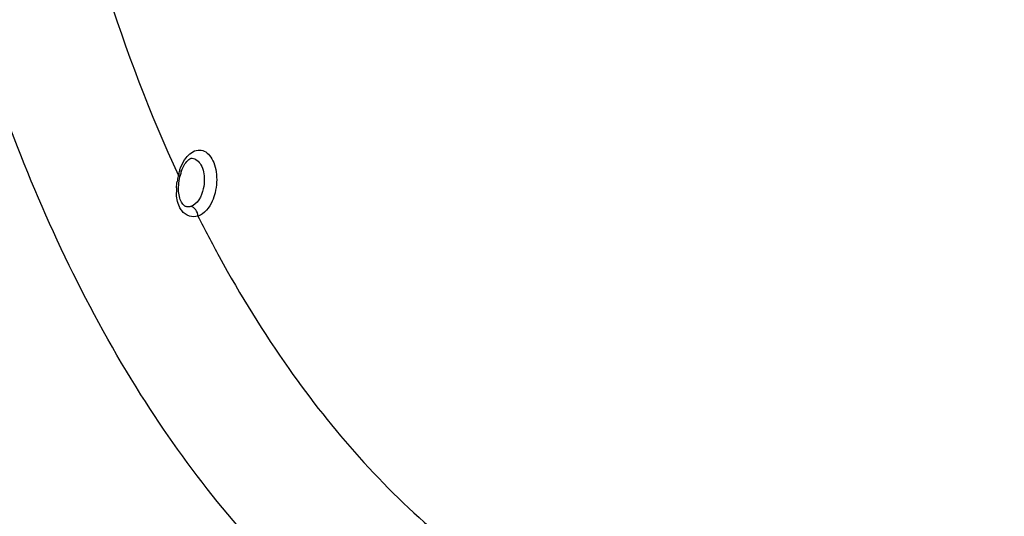
# Model space of a CAD drawing. Units: millimetres. Extents: x 0 to 594, y 0 to 420.
# Drawn here: x 121 to 132, y 49 to 54 of the extents above; entities that cross this region are included whole.
import ezdxf

# ---------------------------------------------------------------- set-up
doc = ezdxf.new("R2010")
doc.units = ezdxf.units.MM
doc.header["$LTSCALE"] = 32.67
doc.layers.get('0').update_dxf_attribs({"linetype": 'CONTINUOUS'})
doc.layers.add('SOLIDES', color=7, linetype='CONTINUOUS')

msp = doc.modelspace()

# ---------------------------------------------------------------- linework, layer by layer
at = {"color": 9, "linetype": 'CONTINUOUS'}
msp.add_open_spline([(124.169463, 47.613602), (123.452636, 48.279351), (122.143438, 49.934907), (120.714541, 52.934993), (119.75173, 56.457272), (119.4576, 58.981018), (119.392448, 60.289364)], degree=3, knots=[0, 0, 0, 0, 0.212039805, 0.451431727, 0.716072308, 1, 1, 1, 1], dxfattribs=at)
at = {"layer": 'SOLIDES', "color": 7, "linetype": 'CONTINUOUS'}
for p, q in [((122.738162, 52.260271), (122.74109, 52.283625)), ((122.830037, 51.993255), (122.829757, 51.993287))]:
    msp.add_line(p, q, dxfattribs=at)
for points in [[(122.735018, 52.217125), (122.736094, 52.237174), (122.738162, 52.260271)], [(122.74109, 52.283625), (122.744833, 52.307118), (122.749338, 52.330608), (122.749866, 52.333129)], [(122.737264, 52.14823), (122.735489, 52.169278), (122.734702, 52.191405), (122.734931, 52.214564), (122.735017, 52.217103)], [(122.830017, 51.993258), (122.82793, 51.993535), (122.820868, 51.9952), (122.813436, 51.998108), (122.805723, 52.002346), (122.797734, 52.008083), (122.789631, 52.015399), (122.781646, 52.024274), (122.773903, 52.034753), (122.766554, 52.046807), (122.759762, 52.060351), (122.753621, 52.075356), (122.748233, 52.091717), (122.743685, 52.109331), (122.74001, 52.128207), (122.737264, 52.14823)]]:
    msp.add_lwpolyline(points, dxfattribs=at)
at = {"layer": 'SOLIDES', "color": 9, "linetype": 'CONTINUOUS'}
for centre, radius, start, end in [((123.317612, 52.222275), 0.597817, 162.5559932, 168.1108227), ((123.621774, 52.133879), 0.913966, 167.1335419, 171.0721943), ((123.698043, 52.117355), 0.992, 166.7075558, 167.1840216), ((123.327104, 52.166956), 0.617177, 176.3163661, 181.1113836)]:
    msp.add_arc(centre, radius, start, end, dxfattribs=at)
at = {"layer": 'SOLIDES', "color": 7, "linetype": 'CONTINUOUS'}
for centre, radius, start, end in [((123.229248, 52.232898), 0.489724, 162.7932365, 165.4587138), ((123.199056, 52.242306), 0.4581, 160.0378192, 162.8002256), ((123.247022, 52.22823), 0.508101, 165.4524368, 168.0861284)]:
    msp.add_arc(centre, radius, start, end, dxfattribs=at)
at = {"layer": 'SOLIDES', "color": 9, "linetype": 'CONTINUOUS'}
for points, knots in [([(122.641766, 71.793466), (122.038096, 70.209189), (121.142674, 66.870575), (120.702493, 61.756301), (121.156651, 56.817765), (122.093968, 53.725745), (122.732619, 52.345437)], [0, 0, 0, 0, 0.25575612, 0.517861559, 0.77056695, 1, 1, 1, 1]), ([(123.97176, 50.179115), (124.45899, 49.489055), (125.528289, 48.269194), (127.517904, 47.010948), (129.714451, 46.540837), (131.960809, 46.910542), (134.11351, 48.058795), (136.091708, 49.893062), (137.830939, 52.323612), (138.753612, 54.202691), (139.166221, 55.211125)], [0, 0, 0, 0, 0.124138526, 0.235483847, 0.340193217, 0.446794098, 0.563095134, 0.693735373, 0.839879909, 1, 1, 1, 1]), ([(122.818742, 52.543495), (122.851273, 52.585538), (122.92104, 52.641841), (123.027238, 52.622455), (123.089625, 52.568297), (123.13427, 52.486096), (123.169412, 52.345023), (123.162717, 52.227846), (123.14438, 52.151984)], [0, 0, 0, 0, 0.215462938, 0.309772438, 0.414529501, 0.539275202, 0.683664159, 1, 1, 1, 1]), ([(122.747288, 52.401485), (122.751539, 52.414985), (122.76936, 52.465014), (122.794886, 52.512663), (122.818742, 52.543495)], [0, 0, 0, 0, 0.266354554, 1, 1, 1, 1]), ([(122.887776, 52.53845), (122.927942, 52.53473), (123.010212, 52.455017), (123.02258, 52.355845), (123.022846, 52.298914)], [0, 0, 0, 0, 0.41470176, 1, 1, 1, 1]), ([(122.732619, 52.345437), (122.735234, 52.344329), (122.740781, 52.341442), (122.750739, 52.337342), (122.749865, 52.333129)], [0, 0, 0, 0, 0.39756973, 1, 1, 1, 1]), ([(123.022846, 52.298914), (123.023007, 52.264294), (123.011823, 52.152287), (122.947902, 52.018517), (122.869331, 51.996347)], [0, 0, 0, 0, 0.297786053, 1, 1, 1, 1]), ([(122.770318, 51.951465), (122.760483, 51.964256), (122.72319, 52.025826), (122.711187, 52.099659), (122.710043, 52.154985)], [0, 0, 0, 0, 0.225747941, 1, 1, 1, 1]), ([(123.14438, 52.151984), (123.136581, 52.119721), (123.103297, 52.016682), (123.026848, 51.91084), (122.952419, 51.889839)], [0, 0, 0, 0, 0.300312436, 1, 1, 1, 1]), ([(122.952419, 51.889839), (122.922108, 51.879252), (122.848772, 51.878216), (122.791916, 51.923378), (122.770318, 51.951465)], [0, 0, 0, 0, 0.475387872, 1, 1, 1, 1]), ([(122.952419, 51.889839), (122.951596, 51.915168), (122.935747, 51.963581), (122.891607, 51.993807), (122.869331, 51.996347)], [0, 0, 0, 0, 0.530590606, 1, 1, 1, 1]), ([(122.952419, 51.889839), (123.029287, 51.736985), (123.337713, 51.148807), (123.687382, 50.581877), (123.97176, 50.179115)], [0, 0, 0, 0, 0.257619388, 1, 1, 1, 1])]:
    msp.add_open_spline(points, degree=3, knots=knots, dxfattribs=at)
at = {"layer": 'SOLIDES', "color": 7, "linetype": 'CONTINUOUS'}
msp.add_open_spline([(122.768479, 52.398702), (122.783876, 52.441048), (122.811486, 52.497193), (122.869588, 52.540136), (122.887776, 52.538452)], degree=3, knots=[0, 0, 0, 0, 0.711552943, 1, 1, 1, 1], dxfattribs=at)
at = {"layer": 'SOLIDES', "color": 9, "linetype": 'CONTINUOUS'}
for points in [[(122.711202, 52.206608), (122.712661, 52.22974), (122.715305, 52.252816), (122.718881, 52.275717)], [(122.869331, 51.996347), (122.856681, 51.992776), (122.843082, 51.991796), (122.830018, 51.993257)]]:
    msp.add_open_spline(points, degree=3, dxfattribs=at)

doc.saveas('drawing.dxf')
